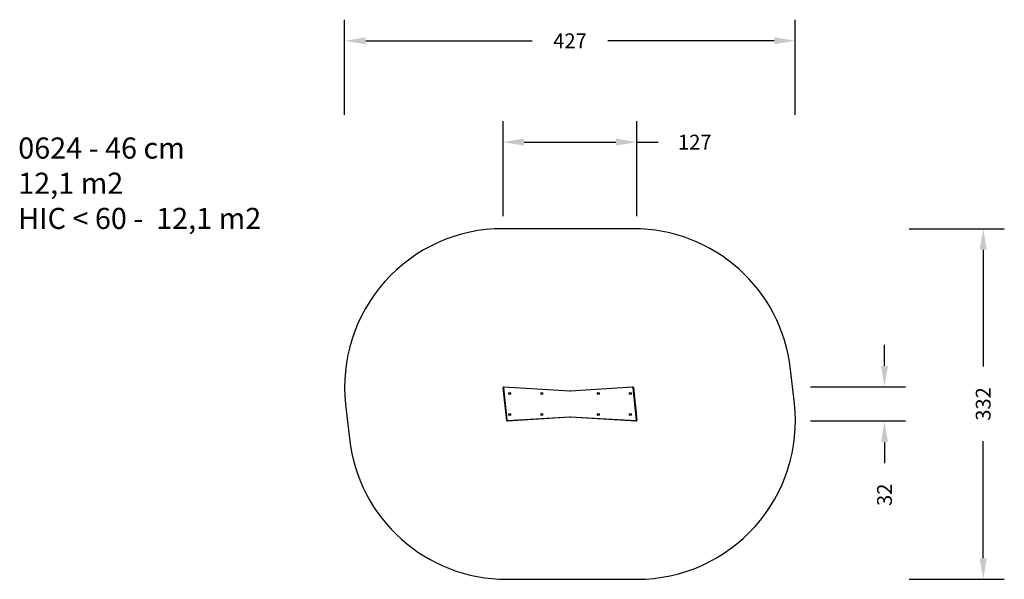
# Model space of a CAD drawing. Units: millimetres. Extents: x 260 to 1193, y -90 to 440.
import ezdxf

# ---------------------------------------------------------------- set-up
doc = ezdxf.new("R2010")
doc.units = ezdxf.units.MM
doc.layers.add('VP-DIM', color=7, linetype='Continuous')
doc.layers.add('VP-HIC', color=6, linetype='Continuous')
doc.layers.add('VP-EQ', color=7, linetype='Continuous', true_color=0x8a3492)
doc.styles.get("Standard").update_dxf_attribs({"font": 'arial.ttf'})
doc.dimstyles.new('Strefa', dxfattribs={"dimtxt": 14, "dimasz": 20, "dimexe": 20, "dimexo": 50, "dimgap": 20, "dimtad": 0, "dimtoh": 1, "dimdec": 0, "dimzin": 0, "dimdsep": 46, "dimtxsty": 'Standard', "dimcen": 0.09, "dimadec": 0, "dimazin": 0, "dimtfac": 1, "dimtdec": 4, "dimtofl": 0, "dimtmove": 0, "dimatfit": 3, "dimfxl": 70, "dimfxlon": 1, "dimtolj": 1, "dimtzin": 0, "dimarcsym": 0})

# ---------------------------------------------------------------- blocks, each defined once
blk = doc.blocks.new('*D14')
at = {"layer": 'Defpoints', "color": 0}
for p in [(995.45, 419.88), (568.39, 93.17), (995.45, 56.33)]:
    blk.add_point(p, dxfattribs=at)
at = {"layer": 'VP-DIM', "color": 0, "lineweight": -2}
for p, q in [((568.39, 349.88), (568.39, 439.88)), ((995.45, 349.88), (995.45, 439.88)), ((588.39, 419.88), (746.2, 419.88)), ((975.45, 419.88), (817.64, 419.88))]:
    blk.add_line(p, q, dxfattribs=at)
at = {"layer": 'VP-DIM', "color": 0}
for points in [[(588.39, 423.22), (588.39, 416.55), (568.39, 419.88)], [(975.45, 416.55), (975.45, 423.22), (995.45, 419.88)]]:
    blk.add_solid(points, dxfattribs=at)
at = {"layer": 'VP-DIM', "color": 0, "insert": (781.92, 419.88), "char_height": 14, "attachment_point": 5}
blk.add_mtext('\\A1;427', dxfattribs=at)
blk = doc.blocks.new('*D15')
at = {"layer": 'Defpoints', "color": 0}
for p in [(845.41, 323.88), (718.47, 91.18), (845.41, 60.35)]:
    blk.add_point(p, dxfattribs=at)
at = {"layer": 'VP-DIM', "color": 0, "lineweight": -2}
for p, q in [((718.47, 253.88), (718.47, 343.88)), ((845.41, 253.88), (845.41, 343.88)), ((738.47, 323.88), (825.41, 323.88)), ((845.41, 323.88), (865.41, 323.88))]:
    blk.add_line(p, q, dxfattribs=at)
at = {"layer": 'VP-DIM', "color": 0}
for points in [[(738.47, 327.22), (738.47, 320.55), (718.47, 323.88)], [(825.41, 320.55), (825.41, 327.22), (845.41, 323.88)]]:
    blk.add_solid(points, dxfattribs=at)
at = {"layer": 'VP-DIM', "color": 0, "insert": (900.19, 323.88), "char_height": 14, "attachment_point": 5}
blk.add_mtext('\\A1;127', dxfattribs=at)
blk = doc.blocks.new('*D16')
at = {"layer": 'Defpoints', "color": 0}
for p in [(775.34, 241.88), (783.74, -90.35), (1173.49, -90.35)]:
    blk.add_point(p, dxfattribs=at)
at = {"layer": 'VP-DIM', "color": 0, "lineweight": -2}
for p, q in [((1103.49, 241.88), (1193.49, 241.88)), ((1173.49, 221.88), (1173.49, 111.13)), ((1173.49, -70.35), (1173.49, 40.4)), ((1103.49, -90.35), (1193.49, -90.35))]:
    blk.add_line(p, q, dxfattribs=at)
at = {"layer": 'VP-DIM', "color": 0}
for points in [[(1176.82, 221.88), (1170.16, 221.88), (1173.49, 241.88)], [(1170.16, -70.35), (1176.82, -70.35), (1173.49, -90.35)]]:
    blk.add_solid(points, dxfattribs=at)
at = {"layer": 'VP-DIM', "color": 0, "insert": (1173.49, 75.77), "char_height": 14, "attachment_point": 5, "rotation": 90}
blk.add_mtext('\\A1;332', dxfattribs=at)
blk = doc.blocks.new('*D17')
at = {"layer": 'Defpoints', "color": 0}
for p in [(841.37, 91.87), (722.62, 59.65), (1079.95, 59.65)]:
    blk.add_point(p, dxfattribs=at)
at = {"layer": 'VP-DIM', "color": 0, "lineweight": -2}
for p, q in [((1079.95, 111.87), (1079.95, 131.87)), ((1009.95, 91.87), (1099.95, 91.87)), ((1009.95, 59.65), (1099.95, 59.65)), ((1079.95, 39.65), (1079.95, 19.65))]:
    blk.add_line(p, q, dxfattribs=at)
at = {"layer": 'VP-DIM', "color": 0}
for points in [[(1076.62, 111.87), (1083.29, 111.87), (1079.95, 91.87)], [(1083.29, 39.65), (1076.62, 39.65), (1079.95, 59.65)]]:
    blk.add_solid(points, dxfattribs=at)
at = {"layer": 'VP-DIM', "color": 0, "insert": (1079.95, -10.28), "char_height": 14, "attachment_point": 5, "rotation": 90}
blk.add_mtext('\\A1;32', dxfattribs=at)
blk = doc.blocks.new('0624 2')
at = {"layer": 'VP-EQ', "color": 0, "linetype": 'Continuous', "lineweight": 25}
for p, q in [((721.92, 60.27), (718.47, 91.1)), ((718.77, 91.14), (722.22, 60.31)), ((781.88, 88.07), (719.19, 91.58)), ((719.21, 91.88), (781.9, 88.37)), ((781.97, 88.37), (841.22, 91.88)), ((781.99, 88.07), (781.97, 88.37)), ((841.23, 91.58), (781.99, 88.07)), ((845.1, 60.4), (841.65, 91.23)), ((841.95, 91.26), (845.4, 60.43)), ((722.64, 59.95), (781.88, 63.47)), ((781.9, 63.17), (722.66, 59.65)), ((781.9, 63.17), (781.88, 63.47)), ((844.67, 59.65), (781.97, 63.17)), ((781.99, 63.47), (844.68, 59.95))]:
    blk.add_line(p, q, dxfattribs=at)
at = {"layer": 'VP-EQ', "color": 0, "linetype": 'Continuous', "lineweight": 25, "flags": 128}
for points in [[(718.47, 91.1), (718.48, 91.11), (718.49, 91.11), (718.52, 91.11), (718.56, 91.11), (718.6, 91.12), (718.66, 91.13), (718.71, 91.13), (718.77, 91.14)], [(719.21, 91.88), (719.21, 91.88), (719.21, 91.86), (719.2, 91.83), (719.2, 91.79), (719.2, 91.75), (719.2, 91.7), (719.19, 91.64), (719.19, 91.58)], [(781.9, 88.37), (781.9, 88.36), (781.9, 88.35), (781.9, 88.32), (781.89, 88.28), (781.89, 88.24), (781.89, 88.18), (781.89, 88.13), (781.88, 88.07)], [(841.23, 91.58), (841.23, 91.64), (841.23, 91.7), (841.22, 91.75), (841.22, 91.79), (841.22, 91.83), (841.22, 91.86), (841.22, 91.88), (841.22, 91.88)], [(841.65, 91.23), (841.71, 91.23), (841.77, 91.24), (841.82, 91.25), (841.87, 91.25), (841.9, 91.26), (841.93, 91.26), (841.95, 91.26), (841.95, 91.26)], [(721.92, 60.27), (721.93, 60.28), (721.94, 60.28), (721.97, 60.28), (722.01, 60.28), (722.05, 60.29), (722.11, 60.3), (722.16, 60.3), (722.22, 60.31)], [(722.66, 59.65), (722.66, 59.66), (722.66, 59.68), (722.66, 59.7), (722.65, 59.74), (722.65, 59.79), (722.65, 59.84), (722.64, 59.9), (722.64, 59.95)], [(781.99, 63.47), (781.99, 63.41), (781.98, 63.35), (781.98, 63.3), (781.98, 63.25), (781.98, 63.22), (781.98, 63.19), (781.97, 63.17), (781.97, 63.17)], [(844.68, 59.95), (844.68, 59.9), (844.68, 59.84), (844.68, 59.79), (844.67, 59.74), (844.67, 59.7), (844.67, 59.68), (844.67, 59.66), (844.67, 59.65)], [(845.1, 60.4), (845.16, 60.4), (845.22, 60.41), (845.27, 60.42), (845.32, 60.42), (845.35, 60.43), (845.38, 60.43), (845.4, 60.43), (845.4, 60.43)]]:
    blk.add_lwpolyline(points, dxfattribs=at)
at = {"layer": 'VP-EQ', "color": 0, "linetype": 'Continuous', "lineweight": 25}
for centre in [(724.73, 85.69), (755.15, 85.69), (808.73, 85.69), (839.15, 85.69), (724.73, 65.85), (755.15, 65.85), (808.73, 65.85), (839.15, 65.85)]:
    blk.add_circle(centre, 0.975, dxfattribs=at)
for centre, radius, start, end in [((719.17, 91.18), 0.7, 86.79291, 186.38506), ((719.17, 91.18), 0.4, 86.79291, 186.38506), ((781.94, 89.02), 0.95, 266.79291, 273.39331), ((781.94, 89.02), 0.65, 266.79291, 273.39331), ((841.26, 91.18), 0.7, 6.38506, 93.39331), ((841.26, 91.18), 0.4, 6.38506, 93.39331), ((722.62, 60.35), 0.7, 186.38506, 273.39331), ((722.62, 60.35), 0.4, 186.38506, 273.39331), ((781.94, 62.52), 0.95, 86.79291, 93.39331), ((781.94, 62.52), 0.65, 86.79291, 93.39331), ((844.71, 60.35), 0.7, 266.79291, 6.38506), ((844.71, 60.35), 0.4, 266.79291, 6.38506)]:
    blk.add_arc(centre, radius, start, end, dxfattribs=at)
blk = doc.blocks.new('0624 2d 2')
at = {"layer": 'VP-EQ', "color": 0}
blk.add_lwpolyline([(572.92, 42.97, 0.381938), (721.99, -90.35), (845.49, -90.35, 0.447243), (994.56, 76.33), (990.95, 108.56, 0.381938), (841.88, 241.88), (718.38, 241.88, 0.447243), (569.31, 75.2)], format="xyb", close=True, dxfattribs=at)
blk.add_blockref('0624 2', (0, 0), dxfattribs=at)

msp = doc.modelspace()

# ---------------------------------------------------------------- linework, layer by layer
at = {"layer": 'VP-HIC', "color": 6}
msp.add_lwpolyline([(572.92, 42.97, 0.381938), (721.99, -90.35), (845.49, -90.35, 0.447243), (994.56, 76.33), (990.95, 108.56, 0.381938), (841.88, 241.88), (718.38, 241.88, 0.447243), (569.31, 75.2)], format="xyb", close=True, dxfattribs=at)

# ---------------------------------------------------------------- block references
at = {"layer": 'VP-EQ', "color": 0}
msp.add_blockref('0624 2d 2', (0, 0), dxfattribs=at)

# ---------------------------------------------------------------- texts
at = {"layer": 'VP-DIM', "insert": (259.08, 328.27), "char_height": 20, "width": 455.0322, "attachment_point": 1}
msp.add_mtext('{{\\C0;0624 - 46 cm \\P12,1 m2\\P\\C6;HIC < 60 -  12,1 m2}}', dxfattribs=at)

# ---------------------------------------------------------------- dimensions: what is measured, and where the dimension line sits
at = {"layer": 'VP-DIM', "color": 0}
for base, p1, p2, picture, middle in [((995.45, 419.88), (568.39, 93.17), (995.45, 56.33), '*D14', (781.92, 419.88)), ((845.41, 323.88), (718.47, 91.18), (845.41, 60.35), '*D15', (900.19, 323.88))]:
    dim = msp.add_linear_dim(base=base, p1=p1, p2=p2, dimstyle='Strefa', dxfattribs=at)
    dim.commit()
    dim.dimension.update_dxf_attribs({"geometry": picture, "text_midpoint": middle})
dim = msp.add_linear_dim(base=(1173.49, -90.35), p1=(775.34, 241.88), p2=(783.74, -90.35), angle=90, dimstyle='Strefa', dxfattribs=at)
dim.commit()
dim.dimension.update_dxf_attribs({"geometry": '*D16', "text_midpoint": (1173.49, 75.77)})
dim = msp.add_linear_dim(base=(1079.95, 59.65), p1=(841.37, 91.87), p2=(722.62, 59.65), angle=90, dimstyle='Strefa', override={"dimtoh": 0}, dxfattribs=at)
dim.commit()
dim.dimension.update_dxf_attribs({"geometry": '*D17', "text_midpoint": (1079.95, -10.28)})

doc.saveas('drawing.dxf')
